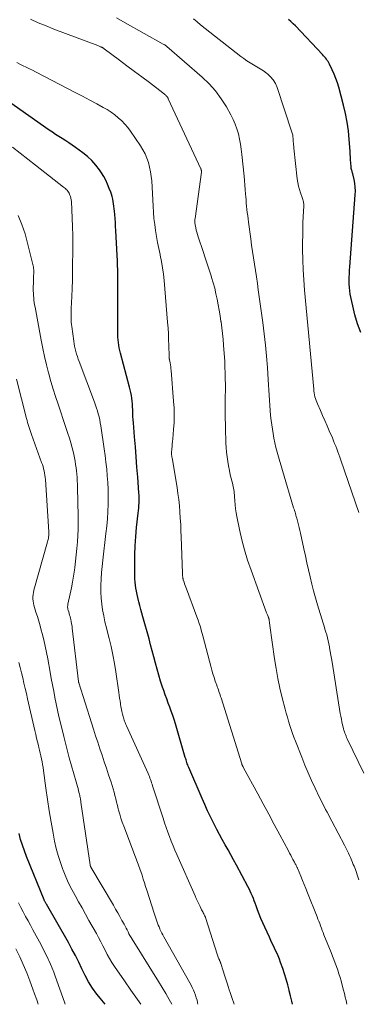
# Model space of a CAD drawing. Units: feet. Extents: x 1939997 to 1945044, y 549990 to 555000.
# Drawn here: x 1940593 to 1940653, y 550000 to 550174 of the extents above; entities that cross this region are included whole.
import ezdxf

# ---------------------------------------------------------------- set-up
doc = ezdxf.new("R2010")
doc.units = ezdxf.units.FT
doc.header["$LTSCALE"] = 100
doc.header["$MEASUREMENT"] = 0
doc.layers.add('CONTOUR INDEX', color=32, linetype='Continuous', lineweight=25)
doc.layers.add('CONTOUR INTERMEDIATE', color=40, linetype='Continuous', lineweight=15)

msp = doc.modelspace()

# ---------------------------------------------------------------- linework, layer by layer
at = {"layer": 'CONTOUR INDEX', "flags": 128}
for points, elevation in [([(1940653.29, 550118.87), (1940652.7, 550120.4), (1940652.23, 550121.97), (1940651.84, 550123.58), (1940651.42, 550125.63), (1940651.32, 550126.23), (1940651.25, 550126.82), (1940651.21, 550127.43), (1940651.2, 550128.03), (1940651.22, 550128.64), (1940651.25, 550129.24), (1940651.28, 550129.85), (1940651.32, 550130.45), (1940652.29, 550143.23), (1940652.31, 550143.9), (1940652.29, 550144.57), (1940652.21, 550145.24), (1940652.09, 550145.91), (1940651.85, 550146.93), (1940651.81, 550147.08), (1940651.77, 550147.23), (1940651.72, 550147.38), (1940651.68, 550147.53), (1940651.63, 550147.67), (1940651.59, 550147.83), (1940651.57, 550147.98), (1940651.55, 550148.13), (1940651.51, 550148.85), (1940651.48, 550149.36), (1940651.45, 550149.88), (1940651.42, 550150.39), (1940651.38, 550150.91), (1940651.24, 550152.98), (1940651.09, 550154.53), (1940650.88, 550156.06), (1940650.58, 550157.58), (1940650.22, 550159.09), (1940649.37, 550162.25), (1940649.13, 550163.03), (1940648.87, 550163.81), (1940648.56, 550164.56), (1940648.22, 550165.31), (1940647.73, 550166.31), (1940647.61, 550166.54), (1940647.47, 550166.77), (1940647.33, 550166.99), (1940647.18, 550167.21), (1940647.02, 550167.42), (1940646.85, 550167.62), (1940646.68, 550167.82), (1940646.5, 550168.02), (1940641.7, 550173.07), (1940641.3, 550173.47), (1940640.89, 550173.85), (1940640.45, 550174.21)], 1040), ([(1940641.17, 550000), (1940641.05, 550000.55), (1940640.83, 550001.47), (1940640.6, 550002.4), (1940640.58, 550002.5), (1940640.33, 550003.47), (1940640.06, 550004.43), (1940639.76, 550005.38), (1940639.44, 550006.33), (1940639.07, 550007.42), (1940638.86, 550007.99), (1940638.64, 550008.55), (1940638.39, 550009.11), (1940638.13, 550009.65), (1940637.86, 550010.2), (1940637.6, 550010.75), (1940637.34, 550011.3), (1940637.08, 550011.85), (1940636.25, 550013.65), (1940635.91, 550014.42), (1940635.59, 550015.18), (1940635.28, 550015.96), (1940634.99, 550016.74), (1940634.73, 550017.44), (1940634.57, 550017.88), (1940634.41, 550018.31), (1940634.24, 550018.73), (1940634.06, 550019.16), (1940633.87, 550019.58), (1940633.68, 550020), (1940633.48, 550020.41), (1940633.26, 550020.82), (1940631.23, 550024.63), (1940630.74, 550025.54), (1940630.25, 550026.44), (1940629.75, 550027.34), (1940629.24, 550028.24), (1940628.74, 550029.14), (1940628.25, 550030.04), (1940627.76, 550030.95), (1940627.29, 550031.86), (1940627.15, 550032.13), (1940626.62, 550033.18), (1940626.11, 550034.24), (1940625.62, 550035.32), (1940625.15, 550036.4), (1940622.79, 550041.92), (1940622.7, 550042.14), (1940622.62, 550042.35), (1940622.54, 550042.57), (1940622.46, 550042.79), (1940622.39, 550043.01), (1940622.32, 550043.23), (1940622.25, 550043.45), (1940622.18, 550043.67), (1940620.42, 550049.63), (1940620.19, 550050.37), (1940619.95, 550051.11), (1940619.69, 550051.84), (1940619.42, 550052.57), (1940619.15, 550053.3), (1940618.88, 550054.03), (1940618.62, 550054.76), (1940618.37, 550055.5), (1940618.15, 550056.12), (1940617.81, 550057.18), (1940617.48, 550058.24), (1940617.18, 550059.3), (1940616.89, 550060.37), (1940616.61, 550061.45), (1940616.33, 550062.53), (1940616.04, 550063.6), (1940615.75, 550064.68), (1940614.68, 550068.55), (1940614.5, 550069.21), (1940614.32, 550069.87), (1940614.14, 550070.53), (1940613.96, 550071.19), (1940613.89, 550071.45), (1940613.76, 550071.98), (1940613.64, 550072.52), (1940613.53, 550073.06), (1940613.42, 550073.6), (1940613.34, 550074.15), (1940613.28, 550074.69), (1940613.24, 550075.24), (1940613.22, 550075.79), (1940613.21, 550077.91), (1940613.22, 550079.52), (1940613.28, 550081.13), (1940613.39, 550082.74), (1940613.55, 550084.34), (1940613.85, 550086.88), (1940613.9, 550087.33), (1940613.94, 550087.78), (1940613.97, 550088.23), (1940614, 550088.68), (1940614.01, 550089.14), (1940614.01, 550089.59), (1940613.99, 550090.04), (1940613.97, 550090.49), (1940613.75, 550093.27), (1940613.62, 550095.05), (1940613.47, 550096.83), (1940613.33, 550098.62), (1940613.18, 550100.4), (1940612.98, 550102.84), (1940612.94, 550103.4), (1940612.9, 550103.96), (1940612.88, 550104.52), (1940612.86, 550105.08), (1940612.86, 550105.18), (1940612.84, 550105.69), (1940612.81, 550106.2), (1940612.76, 550106.7), (1940612.7, 550107.21), (1940612.63, 550107.71), (1940612.54, 550108.21), (1940612.43, 550108.71), (1940612.3, 550109.2), (1940610.68, 550115.18), (1940610.57, 550115.64), (1940610.47, 550116.12), (1940610.39, 550116.59), (1940610.32, 550117.07), (1940610.28, 550117.55), (1940610.24, 550118.03), (1940610.22, 550118.51), (1940610.22, 550118.99), (1940610.24, 550125.57), (1940610.24, 550126.44), (1940610.24, 550127.3), (1940610.23, 550128.16), (1940610.22, 550129.02), (1940610.21, 550129.88), (1940610.19, 550130.74), (1940610.15, 550131.6), (1940610.11, 550132.47), (1940609.88, 550136.87), (1940609.84, 550137.59), (1940609.8, 550138.31), (1940609.74, 550139.02), (1940609.69, 550139.74), (1940609.64, 550140.31), (1940609.6, 550140.74), (1940609.54, 550141.17), (1940609.48, 550141.6), (1940609.41, 550142.03), (1940609.32, 550142.46), (1940609.22, 550142.88), (1940609.1, 550143.29), (1940608.96, 550143.7), (1940608.72, 550144.35), (1940608.42, 550145.07), (1940608.1, 550145.77), (1940607.72, 550146.45), (1940607.31, 550147.1), (1940606.98, 550147.6), (1940606.33, 550148.45), (1940605.64, 550149.25), (1940604.86, 550149.97), (1940604.03, 550150.64), (1940602.72, 550151.59), (1940602.15, 550151.99), (1940601.57, 550152.38), (1940600.99, 550152.76), (1940600.39, 550153.14), (1940599.8, 550153.51), (1940599.21, 550153.88), (1940598.63, 550154.27), (1940598.06, 550154.67), (1940590.84, 550159.71)], 1020), ([(1940607.96, 550000), (1940607.37, 550000.71), (1940606.54, 550001.76), (1940606.5, 550001.8), (1940605.75, 550002.87), (1940605.05, 550003.96), (1940604.42, 550005.1), (1940603.84, 550006.26), (1940603.29, 550007.45), (1940602.71, 550008.62), (1940602.1, 550009.77), (1940601.47, 550010.91), (1940597.57, 550017.69), (1940597.51, 550017.79), (1940597.46, 550017.89), (1940597.4, 550017.99), (1940597.35, 550018.1), (1940597.29, 550018.2), (1940597.24, 550018.3), (1940597.2, 550018.4), (1940597.15, 550018.51), (1940594.04, 550026.15), (1940593.66, 550027.14), (1940593.31, 550028.15), (1940593.01, 550029.16), (1940592.74, 550030.19)], 1000)]:
    msp.add_lwpolyline(points, dxfattribs=dict(at, elevation=elevation))
at = {"layer": 'CONTOUR INTERMEDIATE', "flags": 128}
for points, elevation in [([(1940652.95, 550022.03), (1940652.71, 550022.73), (1940652.43, 550023.52), (1940652.31, 550023.83), (1940652.2, 550024.14), (1940652.08, 550024.45), (1940651.95, 550024.76), (1940651.83, 550025.06), (1940651.7, 550025.37), (1940651.56, 550025.67), (1940651.43, 550025.97), (1940651.28, 550026.3), (1940651.07, 550026.76), (1940650.85, 550027.22), (1940650.62, 550027.67), (1940650.39, 550028.13), (1940648.14, 550032.41), (1940647.87, 550032.93), (1940647.6, 550033.45), (1940647.32, 550033.97), (1940647.05, 550034.49), (1940646.77, 550035.01), (1940646.51, 550035.53), (1940646.24, 550036.06), (1940645.98, 550036.58), (1940645.19, 550038.22), (1940644.55, 550039.58), (1940643.94, 550040.94), (1940643.36, 550042.32), (1940642.8, 550043.71), (1940641.7, 550046.54), (1940641.44, 550047.23), (1940641.19, 550047.93), (1940640.94, 550048.64), (1940640.71, 550049.34), (1940640.49, 550050.06), (1940640.27, 550050.77), (1940640.07, 550051.49), (1940639.88, 550052.21), (1940639.37, 550054.2), (1940638.96, 550055.92), (1940638.59, 550057.65), (1940638.27, 550059.39), (1940637.99, 550061.14), (1940637.16, 550067.03), (1940637.14, 550067.18), (1940637.12, 550067.34), (1940637.1, 550067.49), (1940637.09, 550067.64), (1940637.07, 550067.78), (1940637.06, 550067.87), (1940637.05, 550067.95), (1940637.04, 550068.04), (1940637.02, 550068.12), (1940637.01, 550068.18), (1940637, 550068.23), (1940636.98, 550068.29), (1940636.97, 550068.34), (1940636.95, 550068.39), (1940636.93, 550068.44), (1940636.91, 550068.48), (1940636.89, 550068.53), (1940636.87, 550068.58), (1940636.8, 550068.75), (1940636.74, 550068.88), (1940636.69, 550069.01), (1940636.64, 550069.14), (1940636.59, 550069.27), (1940633.83, 550076.83), (1940633.22, 550078.59), (1940632.67, 550080.37), (1940632.2, 550082.18), (1940631.78, 550083.99), (1940631.31, 550086.29), (1940631.18, 550086.97), (1940631.07, 550087.66), (1940631, 550088.35), (1940630.94, 550089.04), (1940630.9, 550089.84), (1940630.88, 550090.13), (1940630.85, 550090.43), (1940630.81, 550090.72), (1940630.76, 550091.02), (1940630.71, 550091.31), (1940630.65, 550091.6), (1940630.59, 550091.89), (1940630.52, 550092.18), (1940630.16, 550093.65), (1940629.99, 550094.44), (1940629.83, 550095.24), (1940629.7, 550096.05), (1940629.59, 550096.86), (1940629.51, 550097.67), (1940629.44, 550098.48), (1940629.39, 550099.29), (1940629.36, 550100.11), (1940629.32, 550101.15), (1940629.29, 550102.48), (1940629.27, 550103.82), (1940629.26, 550105.15), (1940629.26, 550106.49), (1940629.28, 550109.64), (1940629.27, 550110.66), (1940629.25, 550111.67), (1940629.21, 550112.69), (1940629.16, 550113.7), (1940628.96, 550116.6), (1940628.88, 550117.63), (1940628.78, 550118.67), (1940628.66, 550119.7), (1940628.51, 550120.73), (1940628.5, 550120.82), (1940628.35, 550121.81), (1940628.19, 550122.79), (1940628.01, 550123.76), (1940627.83, 550124.74), (1940627.62, 550125.71), (1940627.39, 550126.68), (1940627.13, 550127.64), (1940626.85, 550128.59), (1940626.77, 550128.85), (1940626.43, 550129.93), (1940626.08, 550131), (1940625.73, 550132.08), (1940625.37, 550133.15), (1940624.47, 550135.78), (1940624.35, 550136.17), (1940624.23, 550136.57), (1940624.13, 550136.96), (1940624.04, 550137.36), (1940623.93, 550137.89), (1940623.9, 550138.03), (1940623.88, 550138.17), (1940623.87, 550138.31), (1940623.87, 550138.45), (1940623.87, 550138.59), (1940623.88, 550138.73), (1940623.89, 550138.88), (1940623.91, 550139.02), (1940625.03, 550147.19), (1940625.03, 550147.27), (1940625.04, 550147.35), (1940625.03, 550147.43), (1940625.03, 550147.51), (1940625.01, 550147.58), (1940624.99, 550147.66), (1940624.97, 550147.73), (1940624.94, 550147.81), (1940619.16, 550160.21), (1940619.12, 550160.29), (1940619.08, 550160.37), (1940619.03, 550160.45), (1940618.99, 550160.52), (1940618.93, 550160.6), (1940618.88, 550160.67), (1940618.82, 550160.73), (1940618.76, 550160.8), (1940618.67, 550160.87), (1940618.56, 550160.97), (1940618.45, 550161.06), (1940618.34, 550161.15), (1940618.22, 550161.24), (1940615.82, 550163.05), (1940614.49, 550164.05), (1940613.17, 550165.04), (1940611.85, 550166.03), (1940610.52, 550167.02), (1940607.8, 550169.04), (1940607.74, 550169.09), (1940607.68, 550169.13), (1940607.62, 550169.17), (1940607.56, 550169.21), (1940607.5, 550169.25), (1940607.43, 550169.28), (1940607.37, 550169.31), (1940607.3, 550169.34), (1940607.19, 550169.39), (1940607.06, 550169.45), (1940606.93, 550169.5), (1940606.8, 550169.55), (1940606.68, 550169.6), (1940598.9, 550172.51), (1940597.5, 550173.07), (1940596.12, 550173.65), (1940594.76, 550174.29)], 1028), ([(1940653.84, 550040.91), (1940650.89, 550046.95), (1940650.77, 550047.2), (1940650.66, 550047.45), (1940650.55, 550047.71), (1940650.45, 550047.96), (1940650.36, 550048.22), (1940650.28, 550048.49), (1940650.21, 550048.75), (1940650.14, 550049.02), (1940650.04, 550049.47), (1940649.93, 550049.97), (1940649.83, 550050.46), (1940649.73, 550050.96), (1940649.65, 550051.46), (1940648.18, 550060.51), (1940648.08, 550061.15), (1940647.97, 550061.78), (1940647.86, 550062.42), (1940647.76, 550063.05), (1940647.72, 550063.26), (1940647.62, 550063.79), (1940647.51, 550064.31), (1940647.37, 550064.83), (1940647.23, 550065.35), (1940647.08, 550065.86), (1940646.92, 550066.37), (1940646.77, 550066.89), (1940646.61, 550067.4), (1940645.62, 550070.66), (1940645.26, 550071.88), (1940644.91, 550073.12), (1940644.59, 550074.35), (1940644.29, 550075.6), (1940644.01, 550076.85), (1940643.73, 550078.1), (1940643.45, 550079.35), (1940643.18, 550080.6), (1940642.59, 550083.35), (1940642.48, 550083.84), (1940642.37, 550084.34), (1940642.25, 550084.82), (1940642.12, 550085.31), (1940642, 550085.76), (1940641.93, 550086.02), (1940641.85, 550086.28), (1940641.78, 550086.55), (1940641.7, 550086.81), (1940641.62, 550087.07), (1940641.54, 550087.33), (1940641.46, 550087.59), (1940641.38, 550087.85), (1940639.4, 550094.43), (1940639.16, 550095.24), (1940638.92, 550096.05), (1940638.68, 550096.86), (1940638.45, 550097.67), (1940638.23, 550098.48), (1940638.04, 550099.3), (1940637.88, 550100.13), (1940637.74, 550100.96), (1940637.41, 550103.25), (1940637.3, 550104.15), (1940637.2, 550105.05), (1940637.13, 550105.95), (1940637.09, 550106.85), (1940637.05, 550107.76), (1940637, 550108.67), (1940636.95, 550109.57), (1940636.89, 550110.48), (1940636.75, 550112.65), (1940636.59, 550114.64), (1940636.41, 550116.63), (1940636.18, 550118.61), (1940635.93, 550120.6), (1940635.12, 550126.42), (1940634.96, 550127.54), (1940634.8, 550128.67), (1940634.62, 550129.79), (1940634.45, 550130.91), (1940634.27, 550132.03), (1940634.1, 550133.15), (1940633.94, 550134.28), (1940633.79, 550135.4), (1940633.39, 550138.39), (1940633.31, 550138.95), (1940633.24, 550139.5), (1940633.17, 550140.06), (1940633.1, 550140.62), (1940633.04, 550141.17), (1940632.98, 550141.73), (1940632.94, 550142.29), (1940632.9, 550142.85), (1940632.87, 550143.32), (1940632.81, 550144.12), (1940632.75, 550144.92), (1940632.68, 550145.71), (1940632.6, 550146.51), (1940632.2, 550150.34), (1940632.09, 550151.26), (1940631.95, 550152.16), (1940631.78, 550153.07), (1940631.59, 550153.97), (1940631.34, 550154.85), (1940631.04, 550155.71), (1940630.67, 550156.55), (1940630.26, 550157.37), (1940629.47, 550158.77), (1940628.56, 550160.21), (1940627.55, 550161.59), (1940626.41, 550162.85), (1940625.18, 550164.03), (1940618.92, 550169.45), (1940618.84, 550169.51), (1940618.77, 550169.57), (1940618.69, 550169.62), (1940618.61, 550169.68), (1940618.53, 550169.73), (1940618.45, 550169.78), (1940618.37, 550169.82), (1940618.28, 550169.87), (1940611.51, 550173.64), (1940609.97, 550174.5)], 1032), ([(1940652.93, 550087.03), (1940649.76, 550096.28), (1940649.59, 550096.78), (1940649.41, 550097.27), (1940649.23, 550097.76), (1940649.04, 550098.25), (1940648.84, 550098.74), (1940648.64, 550099.23), (1940648.44, 550099.71), (1940648.24, 550100.19), (1940647.69, 550101.46), (1940647.3, 550102.35), (1940646.91, 550103.25), (1940646.52, 550104.14), (1940646.12, 550105.04), (1940645.6, 550106.2), (1940645.47, 550106.51), (1940645.35, 550106.83), (1940645.25, 550107.16), (1940645.16, 550107.49), (1940645.09, 550107.82), (1940645.02, 550108.15), (1940644.97, 550108.49), (1940644.93, 550108.83), (1940643.31, 550126.36), (1940643.17, 550128.15), (1940643.06, 550129.94), (1940643, 550131.73), (1940642.97, 550133.53), (1940642.97, 550134.88), (1940642.98, 550136), (1940642.99, 550137.12), (1940643.03, 550138.24), (1940643.08, 550139.36), (1940643.18, 550141.21), (1940643.18, 550141.4), (1940643.17, 550141.59), (1940643.14, 550141.78), (1940643.11, 550141.97), (1940643.06, 550142.16), (1940643.01, 550142.35), (1940642.95, 550142.53), (1940642.88, 550142.71), (1940642.58, 550143.55), (1940642.39, 550144.15), (1940642.23, 550144.76), (1940642.1, 550145.38), (1940642.01, 550146.01), (1940641.42, 550151.44), (1940641.39, 550151.73), (1940641.37, 550152.02), (1940641.34, 550152.31), (1940641.32, 550152.61), (1940641.31, 550152.81), (1940641.3, 550153), (1940641.28, 550153.19), (1940641.26, 550153.38), (1940641.24, 550153.57), (1940641.21, 550153.75), (1940641.17, 550153.94), (1940641.12, 550154.12), (1940641.07, 550154.31), (1940638.46, 550162.19), (1940638.15, 550162.88), (1940637.77, 550163.53), (1940637.28, 550164.1), (1940636.72, 550164.61), (1940636.56, 550164.73), (1940636.01, 550165.13), (1940635.44, 550165.51), (1940634.87, 550165.87), (1940634.28, 550166.21), (1940633.69, 550166.55), (1940633.11, 550166.91), (1940632.56, 550167.3), (1940632.01, 550167.7), (1940624.9, 550173.3), (1940624.26, 550173.81), (1940623.62, 550174.32)], 1036), ([(1940650.82, 550000), (1940650.81, 550000.02), (1940650.67, 550000.65), (1940650.52, 550001.27), (1940650.38, 550001.9), (1940650.22, 550002.52), (1940650.06, 550003.14), (1940649.79, 550004.13), (1940649.61, 550004.77), (1940649.41, 550005.41), (1940649.2, 550006.04), (1940648.97, 550006.67), (1940648.73, 550007.29), (1940648.49, 550007.91), (1940648.24, 550008.54), (1940648, 550009.16), (1940646.75, 550012.29), (1940646.59, 550012.68), (1940646.44, 550013.08), (1940646.29, 550013.48), (1940646.14, 550013.88), (1940645.99, 550014.28), (1940645.83, 550014.68), (1940645.68, 550015.08), (1940645.52, 550015.48), (1940643.83, 550019.74), (1940643.53, 550020.47), (1940643.24, 550021.2), (1940642.94, 550021.93), (1940642.64, 550022.66), (1940642.06, 550024.08), (1940642.05, 550024.1), (1940642.04, 550024.12), (1940642.03, 550024.15), (1940642.02, 550024.17), (1940641.98, 550024.25), (1940641.97, 550024.27), (1940641.96, 550024.29), (1940641.95, 550024.31), (1940641.94, 550024.33), (1940641.81, 550024.58), (1940641.74, 550024.72), (1940641.66, 550024.86), (1940641.59, 550025), (1940641.52, 550025.15), (1940641.26, 550025.62), (1940641.06, 550026), (1940640.86, 550026.38), (1940640.66, 550026.76), (1940640.46, 550027.13), (1940638.92, 550030.01), (1940637.95, 550031.82), (1940636.97, 550033.63), (1940635.99, 550035.44), (1940635.01, 550037.25), (1940632.5, 550041.86), (1940632.47, 550041.92), (1940632.43, 550041.99), (1940632.4, 550042.05), (1940632.36, 550042.11), (1940632.35, 550042.15), (1940632.32, 550042.2), (1940632.3, 550042.24), (1940632.28, 550042.29), (1940632.26, 550042.34), (1940632.24, 550042.39), (1940632.22, 550042.44), (1940632.2, 550042.49), (1940632.19, 550042.54), (1940628.53, 550054.2), (1940628.44, 550054.48), (1940628.34, 550054.77), (1940628.25, 550055.05), (1940628.15, 550055.33), (1940628.05, 550055.61), (1940627.95, 550055.9), (1940627.85, 550056.18), (1940627.75, 550056.46), (1940627.5, 550057.18), (1940627.28, 550057.83), (1940627.08, 550058.48), (1940626.89, 550059.13), (1940626.71, 550059.79), (1940626.48, 550060.71), (1940626.19, 550061.83), (1940625.9, 550062.94), (1940625.6, 550064.05), (1940625.3, 550065.16), (1940625.02, 550066.19), (1940624.85, 550066.78), (1940624.66, 550067.37), (1940624.46, 550067.96), (1940624.25, 550068.54), (1940622.37, 550073.52), (1940622.26, 550073.81), (1940622.16, 550074.09), (1940622.06, 550074.38), (1940621.97, 550074.67), (1940621.83, 550075.11), (1940621.81, 550075.18), (1940621.79, 550075.25), (1940621.77, 550075.32), (1940621.76, 550075.4), (1940621.73, 550075.6), (1940621.71, 550075.77), (1940621.69, 550075.94), (1940621.67, 550076.12), (1940621.67, 550076.29), (1940621.45, 550082.71), (1940621.41, 550083.81), (1940621.36, 550084.9), (1940621.3, 550086), (1940621.23, 550087.1), (1940621.14, 550088.19), (1940621.03, 550089.28), (1940620.88, 550090.37), (1940620.72, 550091.45), (1940619.83, 550096.67), (1940619.81, 550096.79), (1940619.8, 550096.9), (1940619.78, 550097.01), (1940619.76, 550097.13), (1940619.75, 550097.24), (1940619.75, 550097.35), (1940619.75, 550097.47), (1940619.75, 550097.58), (1940619.81, 550098.25), (1940619.84, 550098.69), (1940619.88, 550099.14), (1940619.92, 550099.58), (1940619.96, 550100.03), (1940620.1, 550101.66), (1940620.18, 550102.92), (1940620.21, 550104.18), (1940620.18, 550105.44), (1940620.11, 550106.7), (1940619.67, 550112.11), (1940619.64, 550112.46), (1940619.6, 550112.8), (1940619.54, 550113.15), (1940619.48, 550113.49), (1940619.38, 550114.02), (1940619.36, 550114.1), (1940619.35, 550114.18), (1940619.34, 550114.26), (1940619.33, 550114.34), (1940619.32, 550114.42), (1940619.31, 550114.5), (1940619.31, 550114.58), (1940619.3, 550114.66), (1940619.26, 550116.56), (1940619.23, 550117.59), (1940619.18, 550118.61), (1940619.12, 550119.64), (1940619.04, 550120.67), (1940618.42, 550128.02), (1940618.3, 550129.15), (1940618.15, 550130.28), (1940617.96, 550131.4), (1940617.73, 550132.52), (1940617.71, 550132.62), (1940617.48, 550133.68), (1940617.27, 550134.75), (1940617.08, 550135.81), (1940616.91, 550136.88), (1940616.76, 550137.96), (1940616.63, 550139.03), (1940616.54, 550140.11), (1940616.46, 550141.19), (1940616.23, 550145.65), (1940616.15, 550146.47), (1940616.04, 550147.29), (1940615.86, 550148.1), (1940615.65, 550148.9), (1940615.37, 550149.68), (1940615.05, 550150.43), (1940614.66, 550151.16), (1940614.23, 550151.86), (1940612.46, 550154.45), (1940611.98, 550155.1), (1940611.47, 550155.72), (1940610.91, 550156.3), (1940610.31, 550156.85), (1940609.68, 550157.36), (1940609.03, 550157.83), (1940608.35, 550158.27), (1940607.65, 550158.68), (1940606.53, 550159.28), (1940605.25, 550159.96), (1940603.98, 550160.64), (1940602.69, 550161.31), (1940601.41, 550161.98), (1940595.66, 550164.95), (1940595.11, 550165.23), (1940594.56, 550165.51), (1940594, 550165.78), (1940593.44, 550166.05), (1940592.88, 550166.32), (1940592.33, 550166.59)], 1024), ([(1940630.82, 550000), (1940630.76, 550000.18), (1940630.48, 550001.03), (1940630.19, 550001.89), (1940629.91, 550002.74), (1940629.83, 550003), (1940629.59, 550003.73), (1940629.35, 550004.45), (1940629.12, 550005.18), (1940628.89, 550005.9), (1940628.49, 550007.19), (1940628.46, 550007.27), (1940628.43, 550007.36), (1940628.4, 550007.44), (1940628.37, 550007.52), (1940628.33, 550007.6), (1940628.3, 550007.69), (1940628.26, 550007.77), (1940628.23, 550007.85), (1940628.15, 550008.02), (1940628.08, 550008.19), (1940628.01, 550008.36), (1940627.95, 550008.53), (1940627.89, 550008.7), (1940625.75, 550015.36), (1940625.74, 550015.41), (1940625.72, 550015.45), (1940625.7, 550015.5), (1940625.68, 550015.55), (1940625.66, 550015.6), (1940625.64, 550015.64), (1940625.62, 550015.69), (1940625.6, 550015.73), (1940625.45, 550016), (1940625.36, 550016.18), (1940625.26, 550016.36), (1940625.17, 550016.54), (1940625.08, 550016.72), (1940624.79, 550017.29), (1940624.56, 550017.76), (1940624.33, 550018.23), (1940624.11, 550018.71), (1940623.9, 550019.19), (1940620.7, 550026.48), (1940620.35, 550027.27), (1940620.02, 550028.06), (1940619.7, 550028.86), (1940619.38, 550029.66), (1940619.07, 550030.46), (1940618.78, 550031.27), (1940618.5, 550032.08), (1940618.23, 550032.9), (1940616.39, 550038.65), (1940616.3, 550038.93), (1940616.21, 550039.2), (1940616.11, 550039.48), (1940616.02, 550039.75), (1940615.91, 550040.02), (1940615.81, 550040.29), (1940615.7, 550040.56), (1940615.58, 550040.82), (1940611.76, 550049.29), (1940611.67, 550049.49), (1940611.59, 550049.68), (1940611.51, 550049.88), (1940611.43, 550050.08), (1940611.35, 550050.29), (1940611.29, 550050.49), (1940611.22, 550050.7), (1940611.17, 550050.9), (1940611.06, 550051.34), (1940610.95, 550051.77), (1940610.86, 550052.2), (1940610.78, 550052.63), (1940610.71, 550053.07), (1940610.69, 550053.18), (1940610.62, 550053.68), (1940610.55, 550054.17), (1940610.48, 550054.67), (1940610.4, 550055.16), (1940609.86, 550058.83), (1940609.62, 550060.32), (1940609.34, 550061.8), (1940609.02, 550063.27), (1940608.67, 550064.74), (1940608.44, 550065.59), (1940608.19, 550066.63), (1940607.95, 550067.67), (1940607.73, 550068.71), (1940607.53, 550069.76), (1940607.37, 550070.81), (1940607.26, 550071.87), (1940607.21, 550072.93), (1940607.21, 550074), (1940607.22, 550074.11), (1940607.27, 550075.24), (1940607.34, 550076.36), (1940607.44, 550077.48), (1940607.56, 550078.6), (1940608.13, 550083.29), (1940608.26, 550084.58), (1940608.38, 550085.88), (1940608.45, 550087.18), (1940608.5, 550088.48), (1940608.5, 550088.69), (1940608.51, 550089.89), (1940608.49, 550091.09), (1940608.44, 550092.29), (1940608.36, 550093.49), (1940608.25, 550094.68), (1940608.12, 550095.88), (1940607.97, 550097.07), (1940607.81, 550098.26), (1940607.21, 550102.31), (1940607.12, 550102.85), (1940607.02, 550103.38), (1940606.9, 550103.91), (1940606.76, 550104.44), (1940606.61, 550104.96), (1940606.44, 550105.48), (1940606.27, 550106), (1940606.08, 550106.51), (1940603.38, 550113.7), (1940603.22, 550114.14), (1940603.06, 550114.59), (1940602.92, 550115.04), (1940602.79, 550115.49), (1940602.68, 550115.95), (1940602.57, 550116.41), (1940602.48, 550116.87), (1940602.41, 550117.34), (1940602.05, 550119.88), (1940602, 550120.28), (1940601.96, 550120.68), (1940601.94, 550121.09), (1940601.93, 550121.49), (1940601.93, 550121.9), (1940601.94, 550122.3), (1940601.95, 550122.71), (1940601.97, 550123.11), (1940602.06, 550125.2), (1940602.12, 550126.65), (1940602.17, 550128.1), (1940602.19, 550129.55), (1940602.21, 550131.01), (1940602.23, 550133.01), (1940602.23, 550133.59), (1940602.24, 550134.16), (1940602.24, 550134.74), (1940602.25, 550135.32), (1940602.25, 550135.89), (1940602.24, 550136.47), (1940602.22, 550137.04), (1940602.2, 550137.62), (1940601.99, 550142.02), (1940601.96, 550142.31), (1940601.91, 550142.6), (1940601.83, 550142.89), (1940601.74, 550143.17), (1940601.68, 550143.33), (1940601.59, 550143.52), (1940601.49, 550143.7), (1940601.37, 550143.86), (1940601.23, 550144.01), (1940601.09, 550144.16), (1940600.93, 550144.3), (1940600.78, 550144.43), (1940600.62, 550144.56), (1940595.64, 550148.47), (1940594.28, 550149.54), (1940592.92, 550150.6), (1940591.56, 550151.66)], 1016), ([(1940624.43, 550000), (1940624.37, 550000.24), (1940624.26, 550000.71), (1940624.12, 550001.17), (1940623.97, 550001.63), (1940623.8, 550002.08), (1940623.62, 550002.52), (1940623.42, 550002.96), (1940623.2, 550003.39), (1940622.97, 550003.82), (1940618.38, 550011.93), (1940618.19, 550012.27), (1940618.02, 550012.61), (1940617.85, 550012.96), (1940617.69, 550013.31), (1940617.68, 550013.34), (1940617.53, 550013.68), (1940617.4, 550014.03), (1940617.27, 550014.38), (1940617.15, 550014.73), (1940617.03, 550015.08), (1940616.92, 550015.43), (1940616.8, 550015.79), (1940616.68, 550016.14), (1940615.36, 550020.2), (1940615.15, 550020.85), (1940614.93, 550021.51), (1940614.72, 550022.16), (1940614.51, 550022.82), (1940614.29, 550023.48), (1940614.18, 550023.8), (1940614.08, 550024.13), (1940613.96, 550024.45), (1940613.85, 550024.77), (1940613.73, 550025.09), (1940613.62, 550025.41), (1940613.5, 550025.73), (1940613.38, 550026.05), (1940611.27, 550031.54), (1940611.02, 550032.23), (1940610.78, 550032.92), (1940610.56, 550033.62), (1940610.36, 550034.33), (1940610.3, 550034.56), (1940610.15, 550035.15), (1940610, 550035.75), (1940609.85, 550036.34), (1940609.71, 550036.94), (1940609.57, 550037.53), (1940609.41, 550038.13), (1940609.23, 550038.71), (1940609.05, 550039.3), (1940608.6, 550040.61), (1940608.21, 550041.76), (1940607.82, 550042.9), (1940607.44, 550044.05), (1940607.05, 550045.2), (1940606.66, 550046.35), (1940606.28, 550047.5), (1940605.91, 550048.65), (1940605.54, 550049.8), (1940603.32, 550056.86), (1940603.32, 550056.88), (1940603.31, 550056.89), (1940603.31, 550056.91), (1940603.3, 550056.92), (1940603.28, 550056.99), (1940603.26, 550057.1), (1940602.16, 550066.52), (1940602.11, 550066.92), (1940602.04, 550067.31), (1940601.97, 550067.71), (1940601.88, 550068.1), (1940601.83, 550068.32), (1940601.76, 550068.6), (1940601.69, 550068.87), (1940601.61, 550069.15), (1940601.52, 550069.42), (1940601.43, 550069.71), (1940601.39, 550069.84), (1940601.36, 550069.97), (1940601.34, 550070.1), (1940601.33, 550070.23), (1940601.33, 550070.37), (1940601.34, 550070.5), (1940601.36, 550070.63), (1940601.38, 550070.76), (1940601.77, 550072.6), (1940601.99, 550073.65), (1940602.19, 550074.7), (1940602.36, 550075.76), (1940602.52, 550076.82), (1940602.58, 550077.26), (1940602.73, 550078.39), (1940602.86, 550079.52), (1940602.97, 550080.66), (1940603.06, 550081.8), (1940603.13, 550082.94), (1940603.17, 550084.08), (1940603.19, 550085.22), (1940603.18, 550086.36), (1940603.09, 550091.43), (1940603.07, 550092.01), (1940603.05, 550092.6), (1940603.01, 550093.18), (1940602.96, 550093.76), (1940602.91, 550094.35), (1940602.84, 550094.93), (1940602.75, 550095.51), (1940602.65, 550096.08), (1940602.54, 550096.7), (1940602.36, 550097.58), (1940602.15, 550098.45), (1940601.91, 550099.32), (1940601.65, 550100.18), (1940601.39, 550100.98), (1940600.98, 550102.23), (1940600.56, 550103.48), (1940600.13, 550104.73), (1940599.7, 550105.98), (1940599.63, 550106.16), (1940599.18, 550107.5), (1940598.75, 550108.84), (1940598.35, 550110.2), (1940597.98, 550111.56), (1940597.94, 550111.7), (1940597.58, 550113.14), (1940597.24, 550114.58), (1940596.94, 550116.04), (1940596.65, 550117.49), (1940595.56, 550123.35), (1940595.49, 550123.76), (1940595.42, 550124.16), (1940595.37, 550124.57), (1940595.32, 550124.98), (1940595.29, 550125.38), (1940595.26, 550125.79), (1940595.25, 550126.2), (1940595.25, 550126.61), (1940595.26, 550127.88), (1940595.27, 550128.15), (1940595.28, 550128.42), (1940595.29, 550128.7), (1940595.31, 550128.97), (1940595.32, 550129.21), (1940595.33, 550129.36), (1940595.33, 550129.51), (1940595.34, 550129.66), (1940595.33, 550129.82), (1940595.33, 550129.97), (1940595.31, 550130.12), (1940595.29, 550130.27), (1940595.26, 550130.42), (1940594.25, 550134.67), (1940593.78, 550136.33), (1940593.23, 550137.95), (1940592.54, 550139.53)], 1012), ([(1940619.81, 550000), (1940619.33, 550000.85), (1940618.71, 550001.93), (1940618.07, 550003), (1940617.42, 550004.06), (1940612.76, 550011.52), (1940612.57, 550011.84), (1940612.38, 550012.16), (1940612.2, 550012.49), (1940612.03, 550012.83), (1940611.86, 550013.16), (1940611.69, 550013.49), (1940611.51, 550013.83), (1940611.33, 550014.16), (1940610.95, 550014.84), (1940610.58, 550015.52), (1940610.2, 550016.19), (1940609.81, 550016.85), (1940609.43, 550017.52), (1940605.47, 550024.26), (1940605.44, 550024.31), (1940605.41, 550024.36), (1940605.39, 550024.41), (1940605.37, 550024.47), (1940605.35, 550024.52), (1940605.33, 550024.58), (1940605.32, 550024.64), (1940605.31, 550024.7), (1940603.7, 550035.77), (1940603.67, 550035.97), (1940603.64, 550036.17), (1940603.6, 550036.37), (1940603.56, 550036.56), (1940603.52, 550036.76), (1940603.48, 550036.95), (1940603.43, 550037.15), (1940603.38, 550037.34), (1940603.27, 550037.76), (1940603.17, 550038.16), (1940603.06, 550038.56), (1940602.95, 550038.95), (1940602.83, 550039.35), (1940601.63, 550043.62), (1940601.5, 550044.09), (1940601.37, 550044.56), (1940601.24, 550045.03), (1940601.12, 550045.5), (1940600.99, 550045.97), (1940600.88, 550046.44), (1940600.76, 550046.91), (1940600.64, 550047.38), (1940600.07, 550049.79), (1940599.8, 550050.91), (1940599.55, 550052.03), (1940599.31, 550053.15), (1940599.08, 550054.27), (1940598.86, 550055.4), (1940598.65, 550056.52), (1940598.44, 550057.65), (1940598.24, 550058.78), (1940597.83, 550061.12), (1940597.61, 550062.24), (1940597.38, 550063.36), (1940597.12, 550064.47), (1940596.84, 550065.58), (1940596.67, 550066.18), (1940596.45, 550066.98), (1940596.22, 550067.78), (1940595.98, 550068.58), (1940595.72, 550069.37), (1940595.44, 550070.22), (1940595.34, 550070.59), (1940595.26, 550070.96), (1940595.2, 550071.34), (1940595.17, 550071.73), (1940595.17, 550072.11), (1940595.2, 550072.49), (1940595.26, 550072.87), (1940595.35, 550073.24), (1940597.79, 550081.83), (1940597.84, 550082.04), (1940597.89, 550082.25), (1940597.93, 550082.47), (1940597.97, 550082.68), (1940597.99, 550082.9), (1940598.01, 550083.12), (1940598.01, 550083.34), (1940598, 550083.56), (1940597.39, 550092.82), (1940597.36, 550093.2), (1940597.31, 550093.59), (1940597.24, 550093.98), (1940597.17, 550094.36), (1940597.07, 550094.74), (1940596.97, 550095.12), (1940596.86, 550095.49), (1940596.73, 550095.86), (1940594.94, 550100.79), (1940594.81, 550101.14), (1940594.69, 550101.49), (1940594.57, 550101.84), (1940594.46, 550102.2), (1940594.34, 550102.55), (1940594.24, 550102.91), (1940594.14, 550103.26), (1940594.04, 550103.62), (1940592.25, 550110.59)], 1008), ([(1940614.32, 550000), (1940613.7, 550000.86), (1940612.53, 550002.49), (1940611.38, 550004.14), (1940609.63, 550006.68), (1940609.17, 550007.38), (1940608.74, 550008.09), (1940608.34, 550008.82), (1940607.96, 550009.57), (1940607.59, 550010.32), (1940607.21, 550011.06), (1940606.82, 550011.8), (1940606.42, 550012.53), (1940605.11, 550014.85), (1940604.49, 550015.94), (1940603.88, 550017.04), (1940603.26, 550018.13), (1940602.65, 550019.22), (1940602.06, 550020.32), (1940601.5, 550021.44), (1940600.99, 550022.58), (1940600.52, 550023.74), (1940600.47, 550023.84), (1940600.04, 550025.07), (1940599.64, 550026.31), (1940599.32, 550027.57), (1940599.03, 550028.85), (1940598.76, 550030.26), (1940598.4, 550032.25), (1940598.06, 550034.25), (1940597.75, 550036.25), (1940597.47, 550038.25), (1940597.06, 550041.39), (1940596.98, 550041.9), (1940596.9, 550042.41), (1940596.81, 550042.92), (1940596.71, 550043.42), (1940596.6, 550043.93), (1940596.49, 550044.43), (1940596.37, 550044.93), (1940596.25, 550045.43), (1940596.16, 550045.76), (1940596, 550046.42), (1940595.83, 550047.08), (1940595.67, 550047.75), (1940595.52, 550048.41), (1940594.23, 550054.05), (1940594.02, 550054.97), (1940593.81, 550055.89), (1940593.6, 550056.81), (1940593.38, 550057.73), (1940593.16, 550058.64), (1940592.93, 550059.56), (1940592.67, 550060.46)], 1004), ([(1940600.92, 550000), (1940600.77, 550000.37), (1940599.14, 550004.99), (1940598.89, 550005.69), (1940598.61, 550006.39), (1940598.32, 550007.08), (1940598.01, 550007.76), (1940597.91, 550007.97), (1940597.53, 550008.75), (1940597.14, 550009.52), (1940596.75, 550010.28), (1940596.34, 550011.05), (1940595.16, 550013.2), (1940594.73, 550013.99), (1940594.31, 550014.77), (1940593.89, 550015.56), (1940593.47, 550016.34), (1940593.06, 550017.13), (1940592.65, 550017.93)], 996), ([(1940596.11, 550000), (1940595.85, 550000.77), (1940595.47, 550001.88), (1940595.18, 550002.7), (1940594.65, 550004.16), (1940594.09, 550005.59), (1940593.48, 550007.02), (1940592.85, 550008.42), (1940592.18, 550009.82)], 992)]:
    msp.add_lwpolyline(points, dxfattribs=dict(at, elevation=elevation))

doc.saveas('drawing.dxf')
